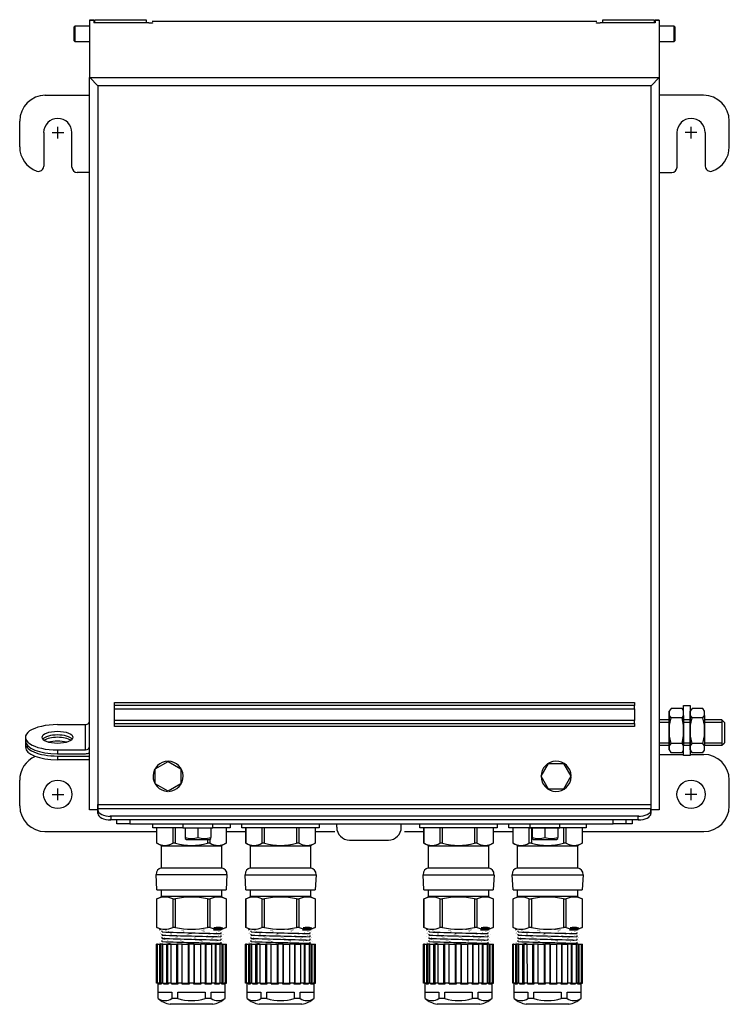
# Model space of a CAD drawing. Units: inches. Extents: x -3.5 to 44.8, y -2.8 to 23.3.
# Drawn here: x 9.5 to 20.5, y 7.3 to 22.5 of the extents above; entities that cross this region are included whole.
import ezdxf

# ---------------------------------------------------------------- set-up
doc = ezdxf.new("R2010")
doc.units = ezdxf.units.IN
doc.header["$MEASUREMENT"] = 0
for name, color, linetype in [('DIMENSIONS', 4, 'Continuous'), ('GLAND', 2, 'Continuous'), ('PART', 1, 'Continuous'), ('TERMINALS', 6, 'Continuous')]:
    doc.layers.add(name, color=color, linetype=linetype)

# ---------------------------------------------------------------- blocks, each defined once
blk = doc.blocks.new('A$C78AD1084')
at = {"layer": 'GLAND'}
for p, q in [((-1.135, -0.298), (-1.135, -0.062)), ((-1.134, -0.062), (-1.135, -0.062)), ((-1.134, -0.298), (-1.134, -0.062)), ((-0.888, -0.062), (-1.134, -0.062)), ((-0.888, -0.062), (-0.888, -0.298)), ((-0.846, -0.062), (-0.888, -0.062)), ((-0.846, -0.298), (-0.846, -0.062)), ((-0.354, -0.062), (-0.846, -0.062)), ((-0.354, -0.062), (-0.354, -0.298)), ((-0.312, -0.062), (-0.354, -0.062)), ((-0.312, -0.298), (-0.312, -0.062)), ((-0.066, -0.062), (-0.312, -0.062)), ((-0.066, -0.062), (-0.066, -0.298)), ((-0.065, -0.062), (-0.066, -0.062)), ((-0.065, -0.062), (-0.065, -0.298)), ((-1.061, -0.342), (-1.135, -0.298)), ((-1.134, -0.298), (-1.135, -0.298)), ((-0.846, -0.298), (-0.888, -0.298)), ((-0.312, -0.298), (-0.354, -0.298)), ((-0.065, -0.298), (-0.139, -0.342)), ((-0.065, -0.298), (-0.066, -0.298)), ((-1.065, -0.682), (-1.065, -0.342)), ((-1.065, -0.342), (-0.135, -0.342)), ((-0.135, -0.342), (-0.135, -0.682)), ((-1.065, -0.682), (-0.135, -0.682)), ((-1.135, -1.022), (-1.149, -0.787)), ((-1.149, -0.787), (-0.6, -0.787)), ((-0.6, -0.787), (-0.051, -0.787)), ((-0.051, -0.787), (-0.065, -1.022)), ((-1.135, -1.022), (-0.065, -1.022)), ((-1.065, -1.122), (-1.065, -1.022)), ((-0.135, -1.022), (-0.135, -1.122)), ((-1.135, -1.16), (-1.054, -1.122)), ((-1.135, -1.604), (-1.135, -1.16)), ((-1.135, -1.16), (-1.134, -1.16)), ((-1.134, -1.604), (-1.134, -1.16)), ((-0.6, -1.122), (-1.065, -1.122)), ((-0.888, -1.16), (-0.846, -1.16)), ((-0.888, -1.16), (-0.888, -1.604)), ((-0.846, -1.604), (-0.846, -1.16)), ((-0.135, -1.122), (-0.6, -1.122)), ((-0.354, -1.16), (-0.312, -1.16)), ((-0.354, -1.16), (-0.354, -1.604)), ((-0.312, -1.604), (-0.312, -1.16)), ((-0.146, -1.122), (-0.065, -1.16)), ((-0.066, -1.16), (-0.065, -1.16)), ((-0.066, -1.16), (-0.066, -1.604)), ((-0.065, -1.16), (-0.065, -1.604)), ((-1.075, -1.632), (-1.135, -1.604)), ((-1.134, -1.604), (-1.135, -1.604)), ((-1.095, -1.64), (-1.077, -1.632)), ((-1.055, -1.673), (-1.055, -1.656)), ((-0.846, -1.604), (-0.888, -1.604)), ((-0.312, -1.604), (-0.354, -1.604)), ((-0.26, -1.642), (-0.145, -1.642)), ((-0.252, -1.607), (-0.252, -1.61)), ((-0.252, -1.607), (-0.249, -1.609)), ((-0.249, -1.609), (-0.252, -1.61)), ((-0.065, -1.604), (-0.145, -1.642)), ((-0.145, -1.642), (-0.145, -1.648)), ((-0.065, -1.604), (-0.066, -1.604)), ((-1.055, -1.723), (-1.055, -1.706)), ((-1.055, -1.773), (-1.055, -1.756)), ((-1.055, -1.823), (-1.055, -1.806)), ((-0.145, -1.68), (-0.145, -1.698)), ((-0.145, -1.73), (-0.145, -1.748)), ((-0.145, -1.78), (-0.145, -1.798)), ((-1.14, -2.464), (-1.14, -1.864)), ((-1.125, -1.864), (-1.14, -1.864)), ((-1.125, -2.464), (-1.125, -1.864)), ((-1.125, -1.864), (-1.09, -1.864)), ((-1.09, -2.464), (-1.09, -1.864)), ((-1.075, -1.864), (-1.09, -1.864)), ((-1.075, -1.864), (-1.075, -2.464)), ((-1.046, -1.864), (-1.075, -1.864)), ((-1.055, -1.864), (-1.055, -1.856)), ((-1.046, -2.464), (-1.046, -1.864)), ((-1.046, -1.864), (-0.982, -1.864)), ((-0.982, -2.464), (-0.982, -1.864)), ((-0.969, -1.864), (-0.982, -1.864)), ((-0.969, -1.864), (-0.969, -2.464)), ((-0.914, -1.864), (-0.969, -1.864)), ((-0.913, -2.464), (-0.914, -1.864)), ((-0.914, -1.864), (-0.827, -1.864)), ((-0.827, -2.464), (-0.827, -1.864)), ((-0.819, -1.864), (-0.827, -1.864)), ((-0.819, -1.864), (-0.819, -2.464)), ((-0.743, -1.864), (-0.819, -1.864)), ((-0.743, -2.464), (-0.743, -1.864)), ((-0.743, -1.864), (-0.645, -1.864)), ((-0.645, -2.464), (-0.645, -1.864)), ((-0.642, -1.864), (-0.642, -2.464)), ((-0.558, -1.864), (-0.642, -1.864)), ((-0.558, -2.464), (-0.558, -1.864)), ((-0.555, -2.464), (-0.555, -1.864)), ((-0.555, -1.864), (-0.457, -1.864)), ((-0.457, -2.464), (-0.457, -1.864)), ((-0.381, -1.864), (-0.457, -1.864)), ((-0.381, -2.464), (-0.381, -1.864)), ((-0.373, -2.464), (-0.373, -1.864)), ((-0.373, -1.864), (-0.287, -1.864)), ((-0.287, -2.464), (-0.287, -1.864)), ((-0.231, -1.864), (-0.287, -1.864)), ((-0.231, -2.464), (-0.231, -1.864)), ((-0.231, -1.864), (-0.218, -1.864)), ((-0.218, -2.464), (-0.218, -1.864)), ((-0.218, -1.864), (-0.154, -1.864)), ((-0.154, -2.464), (-0.154, -1.864)), ((-0.125, -1.864), (-0.154, -1.864)), ((-0.145, -1.83), (-0.145, -1.848)), ((-0.125, -2.464), (-0.125, -1.864)), ((-0.125, -1.864), (-0.11, -1.864)), ((-0.11, -2.464), (-0.11, -1.864)), ((-0.11, -1.864), (-0.075, -1.864)), ((-0.075, -2.464), (-0.075, -1.864)), ((-0.075, -1.864), (-0.06, -1.864)), ((-0.06, -2.464), (-0.06, -1.864)), ((-1.125, -2.464), (-1.14, -2.464)), ((-1.125, -2.464), (-1.09, -2.464)), ((-1.124, -2.464), (-1.125, -2.464)), ((-1.124, -2.464), (-1.124, -2.464)), ((-1.117, -2.704), (-1.117, -2.474)), ((-1.117, -2.474), (-1.114, -2.474)), ((-1.114, -2.474), (-1.114, -2.464)), ((-1.103, -2.471), (-1.103, -2.474)), ((-1.103, -2.474), (-1.063, -2.474)), ((-1.075, -2.464), (-1.09, -2.464)), ((-1.046, -2.464), (-1.075, -2.464)), ((-1.075, -2.464), (-1.075, -2.464)), ((-1.075, -2.464), (-1.075, -2.464)), ((-1.063, -2.474), (-1.063, -2.464)), ((-1.046, -2.464), (-0.982, -2.464)), ((-1.032, -2.465), (-1.032, -2.474)), ((-1.032, -2.474), (-0.956, -2.474)), ((-0.969, -2.464), (-0.982, -2.464)), ((-0.913, -2.464), (-0.969, -2.464)), ((-0.969, -2.464), (-0.969, -2.464)), ((-0.969, -2.464), (-0.969, -2.464)), ((-0.956, -2.474), (-0.956, -2.464)), ((-0.913, -2.464), (-0.827, -2.464)), ((-0.908, -2.464), (-0.908, -2.474)), ((-0.908, -2.474), (-0.806, -2.474)), ((-0.819, -2.464), (-0.827, -2.464)), ((-0.743, -2.464), (-0.819, -2.464)), ((-0.819, -2.464), (-0.819, -2.464)), ((-0.819, -2.464), (-0.819, -2.464)), ((-0.806, -2.474), (-0.806, -2.464)), ((-0.747, -2.464), (-0.747, -2.474)), ((-0.747, -2.474), (-0.631, -2.474)), ((-0.743, -2.464), (-0.645, -2.464)), ((-0.642, -2.464), (-0.645, -2.464)), ((-0.642, -2.464), (-0.642, -2.464)), ((-0.642, -2.464), (-0.642, -2.464)), ((-0.558, -2.464), (-0.642, -2.464)), ((-0.631, -2.474), (-0.631, -2.464)), ((-0.569, -2.464), (-0.569, -2.474)), ((-0.569, -2.474), (-0.453, -2.474)), ((-0.558, -2.464), (-0.558, -2.464)), ((-0.558, -2.464), (-0.558, -2.464)), ((-0.558, -2.464), (-0.555, -2.464)), ((-0.555, -2.464), (-0.457, -2.464)), ((-0.381, -2.464), (-0.457, -2.464)), ((-0.453, -2.474), (-0.453, -2.464)), ((-0.394, -2.464), (-0.394, -2.474)), ((-0.394, -2.474), (-0.292, -2.474)), ((-0.381, -2.464), (-0.381, -2.464)), ((-0.381, -2.464), (-0.381, -2.464)), ((-0.381, -2.464), (-0.373, -2.464)), ((-0.373, -2.464), (-0.287, -2.464)), ((-0.292, -2.474), (-0.292, -2.464)), ((-0.231, -2.464), (-0.287, -2.464)), ((-0.244, -2.464), (-0.244, -2.474)), ((-0.244, -2.474), (-0.168, -2.474)), ((-0.231, -2.464), (-0.231, -2.464)), ((-0.231, -2.464), (-0.231, -2.464)), ((-0.231, -2.464), (-0.218, -2.464)), ((-0.218, -2.464), (-0.154, -2.464)), ((-0.168, -2.474), (-0.168, -2.465)), ((-0.125, -2.464), (-0.154, -2.464)), ((-0.137, -2.464), (-0.137, -2.474)), ((-0.137, -2.474), (-0.097, -2.474)), ((-0.125, -2.464), (-0.125, -2.464)), ((-0.125, -2.464), (-0.125, -2.464)), ((-0.125, -2.464), (-0.11, -2.464)), ((-0.11, -2.464), (-0.075, -2.464)), ((-0.097, -2.474), (-0.097, -2.471)), ((-0.086, -2.464), (-0.086, -2.474)), ((-0.086, -2.474), (-0.083, -2.474)), ((-0.083, -2.474), (-0.083, -2.704)), ((-0.075, -2.464), (-0.076, -2.464)), ((-0.076, -2.464), (-0.076, -2.464)), ((-0.075, -2.464), (-0.06, -2.464)), ((-1.115, -2.704), (-1.117, -2.704)), ((-1.115, -2.704), (-1.115, -2.604)), ((-1.115, -2.604), (-0.904, -2.604)), ((-0.904, -2.604), (-0.904, -2.704)), ((-0.811, -2.704), (-0.904, -2.704)), ((-0.811, -2.704), (-0.811, -2.604)), ((-0.811, -2.604), (-0.389, -2.604)), ((-0.389, -2.604), (-0.389, -2.704)), ((-0.296, -2.704), (-0.389, -2.704)), ((-0.296, -2.704), (-0.296, -2.604)), ((-0.296, -2.604), (-0.085, -2.604)), ((-0.085, -2.604), (-0.085, -2.704)), ((-0.083, -2.704), (-0.085, -2.704)), ((-0.6, -2.792), (-0.932, -2.792)), ((-0.27, -2.792), (-0.93, -2.792)), ((-0.268, -2.792), (-0.6, -2.792))]:
    blk.add_line(p, q, dxfattribs=at)
blk.add_lwpolyline([(0, 0), (0, -0.062), (-1.2, -0.062), (-1.2, 0)], close=True, dxfattribs=at)
at = {"layer": 'GLAND', "const_width": 0.000591, "flags": 128}
for points in [[(-1.054, -1.656), (-1.074, -1.648), (-1.095, -1.64)], [(-1.095, -1.69), (-1.075, -1.681), (-1.055, -1.673)], [(-0.106, -1.665), (-0.111, -1.664), (-0.128, -1.663), (-0.157, -1.661), (-0.198, -1.66), (-0.249, -1.659), (-0.31, -1.657), (-0.377, -1.656), (-0.448, -1.655), (-0.52, -1.654), (-0.597, -1.653), (-0.676, -1.651), (-0.754, -1.65), (-0.827, -1.649), (-0.893, -1.647), (-0.95, -1.646), (-1, -1.645), (-1.041, -1.644), (-1.071, -1.642), (-1.09, -1.641), (-1.094, -1.64)], [(-0.252, -1.642), (-0.296, -1.641), (-0.347, -1.641), (-0.402, -1.64), (-0.463, -1.64), (-0.536, -1.639), (-0.614, -1.638), (-0.69, -1.638), (-0.767, -1.637), (-0.837, -1.636), (-0.903, -1.635), (-0.958, -1.635), (-1.005, -1.634), (-1.041, -1.633), (-1.065, -1.633), (-1.076, -1.632), (-1.075, -1.632)], [(-0.145, -1.68), (-0.145, -1.68), (-0.151, -1.679), (-0.167, -1.678), (-0.194, -1.677), (-0.231, -1.676), (-0.278, -1.674), (-0.334, -1.673), (-0.395, -1.672), (-0.46, -1.67), (-0.527, -1.669), (-0.598, -1.668), (-0.67, -1.667), (-0.741, -1.665), (-0.808, -1.664), (-0.869, -1.663), (-0.922, -1.662), (-0.967, -1.661), (-1.005, -1.659), (-1.033, -1.658), (-1.05, -1.657), (-1.053, -1.656)], [(-0.146, -1.647), (-0.125, -1.656), (-0.105, -1.665)], [(-0.105, -1.665), (-0.126, -1.673), (-0.145, -1.681)], [(-1.054, -1.706), (-1.074, -1.698), (-1.095, -1.69)], [(-1.095, -1.74), (-1.075, -1.731), (-1.055, -1.723)], [(-1.054, -1.756), (-1.074, -1.748), (-1.095, -1.74)], [(-1.095, -1.79), (-1.075, -1.781), (-1.055, -1.773)], [(-1.054, -1.806), (-1.075, -1.798), (-1.095, -1.79)], [(-1.095, -1.84), (-1.075, -1.831), (-1.055, -1.823)], [(-0.106, -1.715), (-0.111, -1.714), (-0.128, -1.713), (-0.157, -1.711), (-0.198, -1.71), (-0.249, -1.709), (-0.31, -1.707), (-0.377, -1.706), (-0.448, -1.705), (-0.52, -1.704), (-0.597, -1.703), (-0.676, -1.701), (-0.754, -1.7), (-0.827, -1.699), (-0.893, -1.697), (-0.95, -1.696), (-1, -1.695), (-1.041, -1.694), (-1.071, -1.692), (-1.09, -1.691), (-1.094, -1.69)], [(-0.106, -1.765), (-0.111, -1.764), (-0.128, -1.763), (-0.157, -1.761), (-0.198, -1.76), (-0.249, -1.759), (-0.31, -1.757), (-0.377, -1.756), (-0.448, -1.755), (-0.52, -1.754), (-0.597, -1.753), (-0.676, -1.751), (-0.754, -1.75), (-0.827, -1.749), (-0.893, -1.747), (-0.95, -1.746), (-1, -1.745), (-1.041, -1.744), (-1.071, -1.742), (-1.09, -1.741), (-1.094, -1.74)], [(-0.106, -1.815), (-0.111, -1.814), (-0.128, -1.813), (-0.157, -1.811), (-0.198, -1.81), (-0.249, -1.809), (-0.31, -1.807), (-0.377, -1.806), (-0.448, -1.805), (-0.52, -1.804), (-0.597, -1.803), (-0.676, -1.801), (-0.754, -1.8), (-0.827, -1.799), (-0.893, -1.797), (-0.95, -1.796), (-1, -1.795), (-1.041, -1.794), (-1.071, -1.792), (-1.09, -1.791), (-1.094, -1.79)], [(-0.145, -1.78), (-0.145, -1.78), (-0.151, -1.779), (-0.167, -1.778), (-0.194, -1.777), (-0.231, -1.776), (-0.278, -1.774), (-0.334, -1.773), (-0.395, -1.772), (-0.46, -1.77), (-0.527, -1.769), (-0.598, -1.768), (-0.67, -1.767), (-0.741, -1.765), (-0.808, -1.764), (-0.869, -1.763), (-0.922, -1.762), (-0.967, -1.761), (-1.005, -1.759), (-1.033, -1.758), (-1.05, -1.757), (-1.053, -1.756)], [(-0.145, -1.83), (-0.145, -1.83), (-0.151, -1.829), (-0.167, -1.828), (-0.194, -1.827), (-0.231, -1.826), (-0.278, -1.824), (-0.334, -1.823), (-0.395, -1.822), (-0.46, -1.82), (-0.527, -1.819), (-0.598, -1.818), (-0.67, -1.817), (-0.741, -1.815), (-0.808, -1.814), (-0.869, -1.813), (-0.922, -1.812), (-0.967, -1.811), (-1.005, -1.809), (-1.033, -1.808), (-1.05, -1.807), (-1.053, -1.806)], [(-0.145, -1.73), (-0.145, -1.73), (-0.151, -1.729), (-0.167, -1.728), (-0.194, -1.727), (-0.231, -1.726), (-0.278, -1.724), (-0.334, -1.723), (-0.395, -1.722), (-0.46, -1.72), (-0.527, -1.719), (-0.598, -1.718), (-0.67, -1.717), (-0.741, -1.715), (-0.808, -1.714), (-0.869, -1.713), (-0.922, -1.712), (-0.967, -1.711), (-1.005, -1.709), (-1.033, -1.708), (-1.05, -1.707), (-1.053, -1.706)], [(-0.146, -1.697), (-0.125, -1.706), (-0.105, -1.715)], [(-0.146, -1.747), (-0.125, -1.756), (-0.105, -1.765)], [(-0.146, -1.797), (-0.125, -1.806), (-0.105, -1.815)], [(-0.105, -1.715), (-0.126, -1.723), (-0.145, -1.731)], [(-0.105, -1.765), (-0.125, -1.773), (-0.145, -1.781)], [(-0.105, -1.815), (-0.125, -1.823), (-0.145, -1.831)], [(-1.054, -1.856), (-1.075, -1.848), (-1.095, -1.84)], [(-1.032, -2.474), (-1.032, -2.474), (-1.031, -2.473), (-1.03, -2.469), (-1.031, -2.466), (-1.032, -2.465), (-1.034, -2.464)], [(-0.908, -2.474), (-0.908, -2.474), (-0.907, -2.473), (-0.905, -2.469), (-0.904, -2.466), (-0.904, -2.465), (-0.905, -2.464)], [(-0.295, -2.464), (-0.296, -2.465), (-0.296, -2.466), (-0.295, -2.469), (-0.293, -2.473), (-0.292, -2.474), (-0.292, -2.474)], [(-0.166, -2.464), (-0.168, -2.465), (-0.169, -2.466), (-0.17, -2.469), (-0.169, -2.473), (-0.168, -2.474), (-0.168, -2.474)]]:
    blk.add_lwpolyline(points, dxfattribs=at)
at = {"layer": 'GLAND', "const_width": 0.000591}
for points in [[(-0.108, -1.864), (-0.111, -1.864), (-0.128, -1.863), (-0.157, -1.861), (-0.198, -1.86), (-0.249, -1.859), (-0.31, -1.857), (-0.377, -1.856), (-0.448, -1.855), (-0.52, -1.854), (-0.597, -1.853), (-0.676, -1.851), (-0.754, -1.85), (-0.827, -1.849), (-0.893, -1.847), (-0.95, -1.846), (-1, -1.845), (-1.041, -1.844), (-1.071, -1.842), (-1.09, -1.841), (-1.094, -1.84)], [(-0.146, -1.847), (-0.126, -1.856), (-0.106, -1.864)]]:
    blk.add_lwpolyline(points, dxfattribs=at)
at = {"layer": 'GLAND'}
for centre, radius, start, end in [((-1.011, -0.101), 0.232, 238.0272, 301.9728), ((-0.6, 0.544), 0.877, 253.7042, 286.2958), ((-0.189, -0.101), 0.233, 238.0538, 301.9462), ((-1.049, -0.781), 0.1, 99.1951, 183.3665), ((-0.151, -0.781), 0.1, 356.6335, 80.8049), ((-1.011, -1.415), 0.283, 64.2316, 115.7684), ((-0.6, -2.219), 1.087, 76.9151, 103.0849), ((-0.189, -1.415), 0.283, 64.2316, 115.7684), ((-1.011, -1.349), 0.283, 244.2316, 295.7684), ((10.305, 399.546), 401.38, 268.37818, 268.50792), ((-0.6, -0.545), 1.087, 256.914, 283.086), ((-0.189, -1.349), 0.283, 244.2316, 295.7684), ((-0.241, -2.455), 0.813, 83.2814, 91.3259), ((-0.198, -1.903), 0.301, 74.4831, 100.3347), ((-0.178, -1.298), 0.321, 256.7158, 280.8741), ((-0.329, -5.993), 4.385, 87.2378, 88.9578), ((10.368, 401.769), 403.653, 268.37836, 268.50738), ((9.877, 383.998), 385.926, 268.37687, 268.51179), ((9.044, 353.941), 355.907, 268.374, 268.52027), ((-0.946, -0.938), 0.926, 263.3806, 271.5101), ((-1.128, -2.474), 0.01, 0, 90), ((-1.125, -2.475), 0.0114, 7.0204, 82.9203), ((-1.111, -2.472), 0.00765, 342.0711, 82.6733), ((-1.079, -2.481), 0.0174, 24.1018, 78.2871), ((-0.977, -2.489), 0.0256, 34.2863, 72.1683), ((-0.836, -2.499), 0.0394, 40.0239, 63.5956), ((-0.763, -2.455), 0.0247, 310.586, 339.114), ((-0.746, -2.584), 0.159, 43.8183, 49.0334), ((-0.454, -2.584), 0.159, 130.9666, 136.1817), ((-0.437, -2.455), 0.0247, 200.886, 229.414), ((-0.364, -2.499), 0.0394, 116.4044, 139.9761), ((-0.223, -2.489), 0.0256, 107.8317, 145.7137), ((-0.121, -2.481), 0.0174, 101.7129, 155.8982), ((-0.089, -2.472), 0.00765, 97.3267, 197.9289), ((-0.075, -2.475), 0.0114, 97.0797, 172.9796), ((-0.073, -2.474), 0.01, 90, 180), ((-0.849, -2.374), 0.425, 230.8552, 258.9377), ((-1.009, -2.537), 0.198, 237.7274, 302.2726), ((-0.6, -1.989), 0.745, 253.5471, 286.4529), ((-0.191, -2.537), 0.198, 237.7328, 302.2672), ((-0.333, -2.41), 0.386, 279.3101, 310.3761), ((-0.93, -2.782), 0.01, 259.6269, 270)]:
    blk.add_arc(centre, radius, start, end, dxfattribs=at)
blk = doc.blocks.new('A$C433435FD')
at = {"layer": 'GLAND'}
for p, q in [((-0.858, -0.588), (-0.858, -0.538)), ((0.142, -0.588), (0.142, -0.538)), ((-0.658, -0.788), (-0.058, -0.788))]:
    blk.add_line(p, q, dxfattribs=at)
for centre, start, end in [((-0.658, -0.588), 180, 270), ((-0.058, -0.588), 270, 360)]:
    blk.add_arc(centre, 0.2, start, end, dxfattribs=at)
blk = doc.blocks.new('A$C6C054C90')
at = {"layer": 'DIMENSIONS'}
for p, q in [((-4.902, -0.941), (-4.902, -0.761)), ((4.901, -0.941), (4.901, -0.761)), ((-4.991, -0.851), (-4.811, -0.851)), ((4.991, -0.851), (4.811, -0.851)), ((-4.991, -11.087), (-4.811, -11.087)), ((-4.902, -11.177), (-4.902, -10.997)), ((4.991, -11.087), (4.811, -11.087)), ((4.901, -11.177), (4.901, -10.997))]:
    blk.add_line(p, q, dxfattribs=at)
at = {"layer": 'PART'}
for p, q in [((-4.638, 0.796), (-4.648, 0.786)), ((-4.648, 0.568), (-4.648, 0.786)), ((-4.638, 0.796), (-4.638, 0.558)), ((-4.409, 0.796), (-4.638, 0.796)), ((-4.346, 0.886), (-4.409, 0.886)), ((-4.409, 0.886), (-4.409, 0.002)), ((-4.409, 0.886), (-4.409, 0.884)), ((-4.346, 0.884), (-4.409, 0.884)), ((-4.346, 0.884), (-4.346, 0.886)), ((-4.346, 0.884), (-4.346, 0.845)), ((-3.494, 0.845), (-4.346, 0.845)), ((-4.33, 0.845), (-4.33, 0.895)), ((-4.33, 0.895), (-3.534, 0.895)), ((-3.534, 0.895), (-3.534, 0.845)), ((4.346, 0.845), (3.494, 0.845)), ((3.534, 0.895), (4.33, 0.895)), ((3.534, 0.845), (3.534, 0.895)), ((4.33, 0.895), (4.33, 0.845)), ((4.409, 0.886), (4.346, 0.886)), ((4.346, 0.886), (4.346, 0.884)), ((4.346, 0.884), (4.346, 0.845)), ((4.409, 0.884), (4.346, 0.884)), ((4.409, 0.886), (4.409, 0.002)), ((4.409, 0.884), (4.409, 0.886)), ((4.638, 0.796), (4.409, 0.796)), ((4.638, 0.558), (4.638, 0.796)), ((4.648, 0.786), (4.638, 0.796)), ((4.648, 0.786), (4.648, 0.568)), ((-4.648, 0.568), (-4.638, 0.558)), ((-4.638, 0.558), (-4.409, 0.558)), ((4.409, 0.558), (4.638, 0.558)), ((4.638, 0.558), (4.648, 0.568)), ((-4.409, -11.325), (-4.409, 0.002)), ((-4.408, 0), (-4.282, -0.126)), ((4.408, 0), (4.282, -0.126)), ((4.409, 0.002), (4.409, -11.325)), ((-4.282, -0.126), (-4.282, -11.325)), ((4.282, -11.325), (4.282, -0.126)), ((-5.1, -0.274), (-4.409, -0.274)), ((5.094, -0.274), (4.409, -0.274)), ((-5.492, -1.07), (-5.492, -0.672)), ((-5.492, -1.07), (-5.492, -0.672)), ((5.492, -1.07), (5.492, -0.672)), ((-5.12, -0.851), (-5.12, -1.373)), ((-4.683, -1.388), (-4.683, -0.851)), ((4.683, -1.388), (4.683, -0.851)), ((5.12, -0.851), (5.12, -1.373)), ((-4.409, -1.468), (-4.603, -1.468)), ((4.409, -1.468), (4.603, -1.468)), ((-4.026, -9.712), (-4.026, -9.667)), ((-4.026, -9.763), (-4.026, -9.712)), ((4.026, -9.667), (4.026, -9.712)), ((4.026, -9.763), (4.026, -9.712)), ((4.783, -9.803), (4.783, -9.711)), ((4.783, -9.711), (4.888, -9.711)), ((4.888, -9.711), (4.888, -10.488)), ((-4.026, -9.943), (-4.026, -9.763)), ((4.026, -9.763), (4.026, -9.943)), ((4.591, -9.76), (4.563, -9.8)), ((4.563, -9.8), (4.563, -9.867)), ((4.563, -10.401), (4.563, -9.8)), ((4.563, -9.864), (4.563, -10.341)), ((4.563, -9.867), (4.589, -9.905)), ((4.76, -9.76), (4.591, -9.76)), ((4.783, -9.803), (4.76, -9.76)), ((4.76, -9.905), (4.783, -9.87)), ((4.783, -9.87), (4.783, -9.803)), ((4.783, -10.488), (4.783, -9.803)), ((4.783, -9.87), (4.783, -10.337)), ((4.916, -9.76), (4.888, -9.8)), ((4.888, -9.8), (4.888, -9.867)), ((4.888, -10.401), (4.888, -9.8)), ((4.888, -9.864), (4.888, -10.341)), ((4.888, -9.867), (4.913, -9.905)), ((5.084, -9.76), (4.916, -9.76)), ((5.107, -9.803), (5.084, -9.76)), ((5.084, -9.905), (5.107, -9.87)), ((5.107, -9.87), (5.107, -9.803)), ((5.107, -9.87), (5.107, -10.337)), ((-4.907, -10.009), (-4.473, -10.009)), ((-4.473, -10.401), (-4.473, -10.009)), ((-4.026, -9.993), (-4.026, -9.943)), ((-4.026, -10.038), (-4.026, -9.993)), ((4.026, -9.993), (4.026, -9.943)), ((4.026, -9.993), (4.026, -10.038)), ((4.563, -9.936), (4.409, -9.936)), ((4.409, -9.972), (4.563, -9.972)), ((4.589, -9.905), (4.563, -10.015)), ((4.563, -10.015), (4.563, -10.186)), ((4.76, -9.905), (4.589, -9.905)), ((4.783, -10.018), (4.76, -9.905)), ((4.888, -9.936), (4.783, -9.936)), ((4.783, -9.972), (4.888, -9.972)), ((4.783, -10.181), (4.783, -10.018)), ((4.913, -9.905), (4.888, -10.015)), ((4.888, -10.015), (4.888, -10.186)), ((5.084, -9.905), (4.913, -9.905)), ((5.107, -10.018), (5.084, -9.905)), ((5.379, -9.936), (5.107, -9.936)), ((5.107, -9.972), (5.379, -9.972)), ((5.107, -10.181), (5.107, -10.018)), ((5.379, -9.936), (5.379, -10.328)), ((5.419, -9.976), (5.379, -9.936)), ((5.419, -9.976), (5.419, -10.288)), ((4.563, -10.186), (4.586, -10.3)), ((4.76, -10.3), (4.783, -10.181)), ((4.888, -10.186), (4.91, -10.3)), ((5.084, -10.3), (5.107, -10.181)), ((-5.404, -10.205), (-5.404, -10.263)), ((-5.404, -10.299), (-5.404, -10.357)), ((-4.409, -10.342), (-4.409, -10.277)), ((4.409, -10.292), (4.563, -10.292)), ((4.409, -10.328), (4.563, -10.328)), ((4.586, -10.3), (4.563, -10.336)), ((4.563, -10.336), (4.563, -10.401)), ((4.76, -10.3), (4.586, -10.3)), ((4.783, -10.337), (4.76, -10.3)), ((4.777, -10.328), (4.888, -10.328)), ((4.783, -10.292), (4.888, -10.292)), ((4.783, -10.404), (4.783, -10.337)), ((4.91, -10.3), (4.888, -10.336)), ((4.888, -10.336), (4.888, -10.401)), ((5.084, -10.3), (4.91, -10.3)), ((5.107, -10.337), (5.084, -10.3)), ((5.107, -10.291), (5.151, -10.291)), ((5.107, -10.292), (5.379, -10.292)), ((5.107, -10.328), (5.379, -10.328)), ((5.107, -10.404), (5.107, -10.337)), ((5.379, -10.328), (5.419, -10.288)), ((-4.907, -10.401), (-4.907, -10.459)), ((-4.907, -10.401), (-4.473, -10.401)), ((-4.907, -10.459), (-4.473, -10.459)), ((-4.907, -10.495), (-4.409, -10.495)), ((-4.907, -10.495), (-4.907, -10.553)), ((4.409, -10.47), (4.783, -10.47)), ((4.563, -10.401), (4.586, -10.442)), ((4.586, -10.442), (4.76, -10.442)), ((4.76, -10.442), (4.783, -10.404)), ((4.888, -10.488), (4.783, -10.488)), ((4.888, -10.401), (4.91, -10.442)), ((4.888, -10.47), (5.1, -10.47)), ((4.91, -10.442), (5.084, -10.442)), ((5.084, -10.442), (5.107, -10.404)), ((-4.409, -10.553), (-4.907, -10.553)), ((-5.492, -11.266), (-5.492, -10.868)), ((5.492, -11.266), (5.492, -10.868)), ((-4.28, -11.311), (-4.28, -11.242)), ((4.28, -11.242), (4.28, -11.311)), ((-4.282, -11.325), (-4.409, -11.325)), ((-4.28, -11.325), (-4.282, -11.325)), ((-4.28, -11.328), (-4.28, -11.311)), ((-4.28, -11.383), (-4.28, -11.328)), ((4.28, -11.328), (4.28, -11.311)), ((4.282, -11.325), (4.28, -11.325)), ((4.28, -11.328), (4.28, -11.383)), ((4.409, -11.325), (4.282, -11.325)), ((-4.081, -11.427), (-4.081, -11.482)), ((-3.986, -11.544), (-3.986, -11.482)), ((-3.788, -11.544), (-3.986, -11.544)), ((-3.788, -11.482), (-3.788, -11.544)), ((3.692, -11.544), (3.692, -11.482)), ((3.891, -11.544), (3.692, -11.544)), ((3.986, -11.544), (3.788, -11.544)), ((3.891, -11.482), (3.891, -11.544)), ((3.986, -11.482), (3.986, -11.544)), ((4.081, -11.482), (4.081, -11.427)), ((-5.1, -11.664), (-3.372, -11.664)), ((3.218, -11.664), (5.025, -11.664)), ((3.735, -11.664), (5.1, -11.664))]:
    blk.add_line(p, q, dxfattribs=at)
for centre in [(-4.902, -11.087), (4.901, -11.087)]:
    blk.add_circle(centre, 0.219, dxfattribs=at)
for centre, radius, start, end in [((-5.094, -0.672), 0.398, 90, 180), ((5.094, -0.672), 0.398, 0, 90), ((-4.902, -0.851), 0.219, 0, 180), ((4.901, -0.851), 0.219, 0, 180), ((-5.094, -1.07), 0.398, 180, 250.9521), ((5.094, -1.07), 0.398, 289.0479, 0), ((-5.199, -1.372), 0.0788, 251.5037, 0.6221), ((-4.603, -1.388), 0.0796, 180, 270), ((4.603, -1.388), 0.0796, 270, 0), ((5.199, -1.372), 0.0788, 179.3779, 288.4963), ((-5.094, -10.868), 0.398, 113.0951, 180), ((5.094, -10.868), 0.398, 0, 90), ((-5.094, -11.266), 0.398, 180, 270), ((5.094, -11.266), 0.398, 270, 0)]:
    blk.add_arc(centre, radius, start, end, dxfattribs=at)
for centre, major_axis, ratio, start_param, end_param in [((-3.494, 0.856), (-0.0796, 0), 0.133622, 1.570796, 2.617994), ((3.494, 0.856), (0.0796, 0), 0.133622, 3.665191, 4.712389), ((-4.907, -10.205), (0.497, 0), 0.393942, 1.570796, 4.712389), ((-4.473, -9.95), (-0.0637, 0), 0.919135, 1.570796, 3.141593), ((-4.907, -10.263), (0.239, 0), 0.393942, 0.316343, 2.82525), ((-4.907, -10.299), (0.497, 0), 0.393919, 3.051353, 4.712389), ((-4.907, -10.263), (0.497, 0), 0.393942, 3.141593, 4.712389), ((-4.907, -10.299), (-0.239, 0), 0.393919, 3.663857, 5.760921), ((-4.907, -10.357), (-0.239, 0), 0.393919, 4.085653, 5.339125), ((-4.473, -10.342), (0.0637, 0), 0.919135, 4.712389, 6.283185), ((-4.907, -10.357), (0.497, 0), 0.393919, 3.141593, 4.712389), ((-4.473, -10.342), (-0.127, 0), 0.919135, 1.570796, 2.094395), ((-4.081, -11.328), (-0.199, 0), 0.5, 0, 1.570796), ((-4.081, -11.383), (0.199, 0), 0.5, 3.141593, 4.712389), ((4.081, -11.328), (-0.199, 0), 0.5, 1.570796, 3.141593), ((4.081, -11.383), (0.199, 0), 0.5, 4.712389, 6.283185)]:
    blk.add_ellipse(centre, major_axis=major_axis, ratio=ratio, start_param=start_param, end_param=end_param, dxfattribs=at)
blk.add_ellipse((-4.907, -10.205), major_axis=(-0.239, 0), ratio=0.393942, dxfattribs=at)

msp = doc.modelspace()

# ---------------------------------------------------------------- linework, layer by layer
at = {"layer": 'GLAND'}
for p, q in [((11.634, 9.801), (11.634, 10.037)), ((11.634, 9.801), (11.634, 10.037)), ((11.88, 10.037), (11.634, 10.037)), ((11.634, 10.037), (11.634, 10.037)), ((11.88, 10.037), (11.88, 9.801)), ((11.922, 10.037), (11.88, 10.037)), ((11.922, 9.801), (11.922, 10.037)), ((12.035, 10.037), (11.922, 10.037)), ((12.703, 10.037), (12.501, 10.037)), ((12.703, 10.037), (12.703, 9.801)), ((12.704, 10.037), (12.703, 10.037)), ((12.704, 10.037), (12.704, 9.801)), ((11.707, 9.757), (11.634, 9.801)), ((11.634, 9.801), (11.634, 9.801)), ((11.704, 9.417), (11.704, 9.757)), ((11.704, 9.757), (12.634, 9.757)), ((11.922, 9.801), (11.88, 9.801)), ((12.415, 9.859), (12.415, 9.801)), ((12.457, 9.801), (12.415, 9.801)), ((12.457, 9.801), (12.457, 9.865)), ((12.704, 9.801), (12.63, 9.757)), ((12.634, 9.757), (12.634, 9.417)), ((12.704, 9.801), (12.703, 9.801)), ((11.634, 9.077), (11.62, 9.313)), ((11.62, 9.313), (12.169, 9.313)), ((11.704, 9.417), (12.634, 9.417)), ((12.169, 9.313), (12.717, 9.313)), ((12.717, 9.313), (12.704, 9.077)), ((11.634, 9.077), (12.704, 9.077)), ((11.704, 8.977), (11.704, 9.077)), ((12.634, 9.077), (12.634, 8.977)), ((11.634, 8.939), (11.714, 8.977)), ((11.634, 8.495), (11.634, 8.939)), ((11.634, 8.939), (11.634, 8.939)), ((11.634, 8.495), (11.634, 8.939)), ((12.169, 8.977), (11.704, 8.977)), ((11.88, 8.939), (11.922, 8.939)), ((11.88, 8.939), (11.88, 8.495)), ((11.922, 8.495), (11.922, 8.939)), ((12.634, 8.977), (12.169, 8.977)), ((12.415, 8.939), (12.457, 8.939)), ((12.415, 8.939), (12.415, 8.495)), ((12.457, 8.495), (12.457, 8.939)), ((12.623, 8.977), (12.704, 8.939)), ((12.703, 8.939), (12.704, 8.939)), ((12.703, 8.939), (12.703, 8.495)), ((12.704, 8.939), (12.704, 8.495)), ((11.693, 8.467), (11.634, 8.495)), ((11.634, 8.495), (11.634, 8.495)), ((11.673, 8.46), (11.692, 8.468)), ((11.714, 8.426), (11.714, 8.444)), ((11.714, 8.376), (11.714, 8.394)), ((11.922, 8.495), (11.88, 8.495)), ((12.457, 8.495), (12.415, 8.495)), ((12.508, 8.457), (12.624, 8.457)), ((12.516, 8.492), (12.516, 8.489)), ((12.516, 8.492), (12.519, 8.49)), ((12.519, 8.49), (12.516, 8.489)), ((12.704, 8.495), (12.624, 8.457)), ((12.624, 8.457), (12.624, 8.452)), ((12.624, 8.419), (12.624, 8.402)), ((12.704, 8.495), (12.703, 8.495)), ((11.628, 7.635), (11.628, 8.235)), ((11.644, 8.235), (11.628, 8.235)), ((11.644, 7.635), (11.644, 8.235)), ((11.644, 8.235), (11.678, 8.235)), ((11.678, 7.635), (11.678, 8.235)), ((11.693, 8.235), (11.678, 8.235)), ((11.693, 8.235), (11.693, 7.635)), ((11.723, 8.235), (11.693, 8.235)), ((11.714, 8.326), (11.714, 8.344)), ((11.714, 8.276), (11.714, 8.294)), ((11.714, 8.235), (11.714, 8.244)), ((11.723, 7.635), (11.723, 8.235)), ((11.723, 8.235), (11.787, 8.235)), ((11.787, 7.635), (11.787, 8.235)), ((11.799, 8.235), (11.787, 8.235)), ((11.799, 8.235), (11.799, 7.635)), ((11.854, 8.235), (11.799, 8.235)), ((11.855, 7.635), (11.854, 8.235)), ((11.854, 8.235), (11.942, 8.235)), ((11.942, 7.635), (11.942, 8.235)), ((11.95, 8.235), (11.942, 8.235)), ((11.95, 8.235), (11.95, 7.635)), ((12.026, 8.235), (11.95, 8.235)), ((12.026, 7.635), (12.026, 8.235)), ((12.026, 8.235), (12.124, 8.235)), ((12.124, 7.635), (12.124, 8.235)), ((12.127, 8.235), (12.127, 7.635)), ((12.21, 8.235), (12.127, 8.235)), ((12.21, 7.635), (12.21, 8.235)), ((12.213, 7.635), (12.213, 8.235)), ((12.213, 8.235), (12.312, 8.235)), ((12.312, 7.635), (12.312, 8.235)), ((12.387, 8.235), (12.312, 8.235)), ((12.387, 7.635), (12.387, 8.235)), ((12.395, 7.635), (12.395, 8.235)), ((12.395, 8.235), (12.482, 8.235)), ((12.482, 7.635), (12.482, 8.235)), ((12.538, 8.235), (12.482, 8.235)), ((12.538, 7.635), (12.538, 8.235)), ((12.538, 8.235), (12.55, 8.235)), ((12.55, 7.635), (12.55, 8.235)), ((12.55, 8.235), (12.614, 8.235)), ((12.614, 7.635), (12.614, 8.235)), ((12.644, 8.235), (12.614, 8.235)), ((12.624, 8.369), (12.624, 8.352)), ((12.624, 8.319), (12.624, 8.302)), ((12.624, 8.269), (12.624, 8.252)), ((12.644, 7.635), (12.644, 8.235)), ((12.644, 8.235), (12.659, 8.235)), ((12.659, 7.635), (12.659, 8.235)), ((12.659, 8.235), (12.693, 8.235)), ((12.693, 7.635), (12.693, 8.235)), ((12.693, 8.235), (12.709, 8.235)), ((12.709, 7.635), (12.709, 8.235)), ((11.643, 7.635), (11.628, 7.635)), ((11.644, 7.635), (11.643, 7.635)), ((11.644, 7.635), (11.678, 7.635)), ((11.644, 7.635), (11.644, 7.635)), ((11.651, 7.395), (11.651, 7.625)), ((11.651, 7.625), (11.654, 7.625)), ((11.654, 7.625), (11.654, 7.635)), ((11.665, 7.628), (11.665, 7.625)), ((11.665, 7.625), (11.706, 7.625)), ((11.693, 7.635), (11.678, 7.635)), ((11.723, 7.635), (11.693, 7.635)), ((11.693, 7.635), (11.693, 7.635)), ((11.693, 7.635), (11.693, 7.635)), ((11.706, 7.625), (11.706, 7.635)), ((11.723, 7.635), (11.787, 7.635)), ((11.737, 7.634), (11.737, 7.625)), ((11.737, 7.625), (11.813, 7.625)), ((11.799, 7.635), (11.787, 7.635)), ((11.855, 7.635), (11.799, 7.635)), ((11.799, 7.635), (11.799, 7.635)), ((11.799, 7.635), (11.799, 7.635)), ((11.813, 7.625), (11.813, 7.635)), ((11.855, 7.635), (11.942, 7.635)), ((11.861, 7.635), (11.861, 7.625)), ((11.861, 7.625), (11.962, 7.625)), ((11.95, 7.635), (11.942, 7.635)), ((12.026, 7.635), (11.95, 7.635)), ((11.95, 7.635), (11.95, 7.635)), ((11.95, 7.635), (11.95, 7.635)), ((11.962, 7.625), (11.962, 7.635)), ((12.021, 7.635), (12.021, 7.625)), ((12.021, 7.625), (12.137, 7.625)), ((12.026, 7.635), (12.124, 7.635)), ((12.127, 7.635), (12.124, 7.635)), ((12.127, 7.635), (12.127, 7.635)), ((12.127, 7.635), (12.127, 7.635)), ((12.21, 7.635), (12.127, 7.635)), ((12.137, 7.625), (12.137, 7.635)), ((12.2, 7.635), (12.2, 7.625)), ((12.2, 7.625), (12.316, 7.625)), ((12.21, 7.635), (12.21, 7.635)), ((12.21, 7.635), (12.21, 7.635)), ((12.21, 7.635), (12.213, 7.635)), ((12.213, 7.635), (12.312, 7.635)), ((12.387, 7.635), (12.312, 7.635)), ((12.316, 7.625), (12.316, 7.635)), ((12.375, 7.635), (12.375, 7.625)), ((12.375, 7.625), (12.477, 7.625)), ((12.387, 7.635), (12.387, 7.635)), ((12.387, 7.635), (12.387, 7.635)), ((12.387, 7.635), (12.395, 7.635)), ((12.395, 7.635), (12.482, 7.635)), ((12.477, 7.625), (12.477, 7.635)), ((12.538, 7.635), (12.482, 7.635)), ((12.525, 7.635), (12.525, 7.625)), ((12.525, 7.625), (12.6, 7.625)), ((12.538, 7.635), (12.538, 7.635)), ((12.538, 7.635), (12.538, 7.635)), ((12.538, 7.635), (12.55, 7.635)), ((12.55, 7.635), (12.614, 7.635)), ((12.6, 7.625), (12.6, 7.634)), ((12.644, 7.635), (12.614, 7.635)), ((12.632, 7.635), (12.632, 7.625)), ((12.632, 7.625), (12.672, 7.625)), ((12.644, 7.635), (12.644, 7.635)), ((12.644, 7.635), (12.644, 7.635)), ((12.644, 7.635), (12.659, 7.635)), ((12.659, 7.635), (12.693, 7.635)), ((12.672, 7.625), (12.672, 7.628)), ((12.683, 7.635), (12.683, 7.625)), ((12.683, 7.625), (12.686, 7.625)), ((12.686, 7.625), (12.686, 7.395)), ((12.694, 7.635), (12.693, 7.635)), ((12.693, 7.635), (12.693, 7.635)), ((12.694, 7.635), (12.709, 7.635)), ((11.654, 7.395), (11.654, 7.495)), ((11.654, 7.495), (11.865, 7.495)), ((11.865, 7.495), (11.865, 7.395)), ((11.957, 7.395), (11.957, 7.495)), ((11.957, 7.495), (12.38, 7.495)), ((12.38, 7.495), (12.38, 7.395)), ((12.472, 7.395), (12.472, 7.495)), ((12.472, 7.495), (12.683, 7.495)), ((12.683, 7.495), (12.683, 7.395)), ((11.654, 7.395), (11.651, 7.395)), ((11.957, 7.395), (11.865, 7.395)), ((12.472, 7.395), (12.38, 7.395)), ((12.686, 7.395), (12.683, 7.395)), ((12.169, 7.307), (11.837, 7.307)), ((12.499, 7.307), (11.839, 7.307)), ((12.5, 7.307), (12.169, 7.307))]:
    msp.add_line(p, q, dxfattribs=at)
for points in [[(12.035, 10.037), (11.569, 10.037), (11.569, 10.099), (12.769, 10.099)], [(12.769, 10.099), (12.769, 10.037), (12.501, 10.037)]]:
    msp.add_lwpolyline(points, dxfattribs=at)
at = {"layer": 'GLAND', "const_width": 0.000591, "flags": 128}
for points in [[(11.715, 8.443), (11.694, 8.451), (11.673, 8.459)], [(11.673, 8.41), (11.694, 8.418), (11.714, 8.427)], [(11.715, 8.393), (11.694, 8.401), (11.673, 8.409)], [(11.673, 8.36), (11.694, 8.368), (11.714, 8.377)], [(12.663, 8.435), (12.658, 8.436), (12.64, 8.437), (12.611, 8.438), (12.571, 8.439), (12.519, 8.44), (12.459, 8.442), (12.392, 8.443), (12.321, 8.444), (12.248, 8.445), (12.171, 8.447), (12.092, 8.448), (12.015, 8.449), (11.942, 8.451), (11.876, 8.452), (11.818, 8.453), (11.769, 8.454), (11.728, 8.455), (11.697, 8.457), (11.679, 8.458), (11.675, 8.459)], [(12.663, 8.385), (12.658, 8.386), (12.64, 8.387), (12.611, 8.388), (12.571, 8.389), (12.519, 8.39), (12.459, 8.392), (12.392, 8.393), (12.321, 8.394), (12.248, 8.395), (12.171, 8.397), (12.092, 8.398), (12.015, 8.399), (11.942, 8.401), (11.876, 8.402), (11.818, 8.403), (11.769, 8.404), (11.728, 8.405), (11.697, 8.407), (11.679, 8.408), (11.675, 8.409)], [(12.516, 8.457), (12.472, 8.458), (12.421, 8.458), (12.366, 8.459), (12.306, 8.46), (12.232, 8.46), (12.155, 8.461), (12.078, 8.462), (12.002, 8.462), (11.932, 8.463), (11.866, 8.464), (11.81, 8.464), (11.763, 8.465), (11.728, 8.466), (11.703, 8.467), (11.693, 8.467), (11.693, 8.467)], [(12.623, 8.419), (12.624, 8.419), (12.618, 8.42), (12.602, 8.421), (12.575, 8.422), (12.538, 8.424), (12.49, 8.425), (12.435, 8.426), (12.373, 8.428), (12.308, 8.429), (12.241, 8.43), (12.171, 8.431), (12.098, 8.432), (12.027, 8.434), (11.96, 8.435), (11.9, 8.436), (11.847, 8.437), (11.802, 8.439), (11.764, 8.44), (11.736, 8.441), (11.719, 8.442), (11.715, 8.443)], [(12.623, 8.369), (12.624, 8.369), (12.618, 8.37), (12.602, 8.371), (12.575, 8.372), (12.538, 8.374), (12.49, 8.375), (12.435, 8.376), (12.373, 8.378), (12.308, 8.379), (12.241, 8.38), (12.171, 8.381), (12.098, 8.382), (12.027, 8.384), (11.96, 8.385), (11.9, 8.386), (11.847, 8.387), (11.802, 8.389), (11.764, 8.39), (11.736, 8.391), (11.719, 8.392), (11.715, 8.393)], [(12.622, 8.452), (12.643, 8.443), (12.664, 8.435)], [(12.622, 8.402), (12.643, 8.393), (12.664, 8.385)], [(12.664, 8.434), (12.643, 8.426), (12.624, 8.419)], [(12.664, 8.384), (12.643, 8.376), (12.624, 8.369)], [(11.715, 8.343), (11.694, 8.351), (11.673, 8.359)], [(11.673, 8.31), (11.694, 8.318), (11.714, 8.327)], [(11.715, 8.293), (11.694, 8.301), (11.673, 8.309)], [(11.673, 8.26), (11.694, 8.268), (11.714, 8.277)], [(11.715, 8.243), (11.694, 8.251), (11.673, 8.259)], [(12.663, 8.335), (12.658, 8.336), (12.64, 8.337), (12.611, 8.338), (12.571, 8.339), (12.519, 8.34), (12.459, 8.342), (12.392, 8.343), (12.321, 8.344), (12.248, 8.345), (12.171, 8.347), (12.092, 8.348), (12.015, 8.349), (11.942, 8.351), (11.876, 8.352), (11.818, 8.353), (11.769, 8.354), (11.728, 8.355), (11.697, 8.357), (11.679, 8.358), (11.675, 8.359)], [(12.663, 8.285), (12.658, 8.286), (12.64, 8.287), (12.611, 8.288), (12.571, 8.289), (12.519, 8.29), (12.459, 8.292), (12.392, 8.293), (12.321, 8.294), (12.248, 8.295), (12.171, 8.297), (12.092, 8.298), (12.015, 8.299), (11.942, 8.301), (11.876, 8.302), (11.818, 8.303), (11.769, 8.304), (11.728, 8.305), (11.697, 8.307), (11.679, 8.308), (11.674, 8.309)], [(12.623, 8.319), (12.624, 8.319), (12.618, 8.32), (12.602, 8.321), (12.575, 8.322), (12.538, 8.324), (12.49, 8.325), (12.435, 8.326), (12.373, 8.328), (12.308, 8.329), (12.241, 8.33), (12.171, 8.331), (12.098, 8.332), (12.027, 8.334), (11.96, 8.335), (11.9, 8.336), (11.847, 8.337), (11.802, 8.339), (11.764, 8.34), (11.736, 8.341), (11.719, 8.342), (11.715, 8.343)], [(12.623, 8.269), (12.624, 8.269), (12.618, 8.27), (12.602, 8.271), (12.575, 8.272), (12.538, 8.274), (12.49, 8.275), (12.435, 8.276), (12.373, 8.278), (12.308, 8.279), (12.241, 8.28), (12.171, 8.281), (12.098, 8.282), (12.027, 8.284), (11.96, 8.285), (11.9, 8.286), (11.847, 8.287), (11.802, 8.289), (11.764, 8.29), (11.736, 8.291), (11.719, 8.292), (11.715, 8.293)], [(12.622, 8.352), (12.643, 8.343), (12.664, 8.335)], [(12.622, 8.302), (12.643, 8.293), (12.664, 8.285)], [(12.664, 8.334), (12.643, 8.326), (12.624, 8.319)], [(12.664, 8.284), (12.643, 8.276), (12.624, 8.269)], [(11.737, 7.625), (11.737, 7.625), (11.738, 7.627), (11.739, 7.631), (11.738, 7.633), (11.737, 7.634), (11.735, 7.635)], [(11.861, 7.625), (11.861, 7.625), (11.862, 7.627), (11.864, 7.631), (11.865, 7.633), (11.864, 7.634), (11.863, 7.635)], [(12.474, 7.635), (12.473, 7.634), (12.473, 7.633), (12.473, 7.631), (12.476, 7.627), (12.477, 7.625), (12.477, 7.625)], [(12.602, 7.635), (12.6, 7.634), (12.599, 7.633), (12.599, 7.631), (12.6, 7.627), (12.6, 7.625), (12.6, 7.625)]]:
    msp.add_lwpolyline(points, dxfattribs=at)
at = {"layer": 'GLAND', "const_width": 0.000591}
for points in [[(12.66, 8.235), (12.658, 8.236), (12.64, 8.237), (12.611, 8.238), (12.571, 8.239), (12.519, 8.24), (12.459, 8.242), (12.392, 8.243), (12.321, 8.244), (12.248, 8.245), (12.171, 8.247), (12.092, 8.248), (12.015, 8.249), (11.942, 8.251), (11.876, 8.252), (11.818, 8.253), (11.769, 8.254), (11.728, 8.255), (11.697, 8.257), (11.679, 8.258), (11.674, 8.259)], [(12.622, 8.252), (12.643, 8.243), (12.663, 8.235)]]:
    msp.add_lwpolyline(points, dxfattribs=at)
at = {"layer": 'GLAND'}
for centre, radius, start, end in [((11.757, 9.998), 0.232, 238.0272, 301.9728), ((12.169, 10.643), 0.877, 253.7042, 286.2958), ((12.58, 9.998), 0.233, 238.0538, 301.9462), ((11.72, 9.318), 0.1, 99.1951, 183.3665), ((12.618, 9.318), 0.1, 356.6335, 80.8049), ((11.757, 8.684), 0.283, 64.2316, 115.7684), ((12.169, 7.88), 1.087, 76.9151, 103.0849), ((12.58, 8.684), 0.283, 64.2316, 115.7684), ((11.757, 8.75), 0.283, 244.2316, 295.7684), ((23.074, 409.645), 401.38, 268.37818, 268.50792), ((12.169, 9.554), 1.087, 256.914, 283.086), ((12.58, 8.75), 0.283, 244.2316, 295.7684), ((12.527, 7.644), 0.813, 83.2814, 91.3259), ((12.57, 8.196), 0.301, 74.4831, 100.3347), ((12.59, 8.802), 0.321, 256.7158, 280.8741), ((12.44, 4.106), 4.385, 87.2378, 88.9578), ((23.137, 411.868), 403.653, 268.37836, 268.50738), ((22.645, 394.097), 385.926, 268.37687, 268.51179), ((21.813, 364.04), 355.907, 268.374, 268.52027), ((11.822, 9.161), 0.926, 263.3806, 271.5101), ((11.641, 7.625), 0.01, 0, 90), ((11.643, 7.624), 0.0114, 7.0204, 82.9203), ((11.658, 7.627), 0.00765, 342.0711, 82.6733), ((11.69, 7.618), 0.0174, 24.1018, 78.2871), ((11.791, 7.611), 0.0256, 34.2863, 72.1683), ((11.932, 7.6), 0.0394, 40.0239, 63.5956), ((12.005, 7.644), 0.0247, 310.586, 339.114), ((12.023, 7.515), 0.159, 43.8183, 49.0334), ((12.314, 7.515), 0.159, 130.9666, 136.1817), ((12.332, 7.644), 0.0247, 200.886, 229.414), ((12.405, 7.6), 0.0394, 116.4044, 139.9761), ((12.546, 7.611), 0.0256, 107.8317, 145.7137), ((12.647, 7.618), 0.0174, 101.7129, 155.8982), ((12.679, 7.627), 0.00765, 97.3267, 197.9289), ((12.694, 7.624), 0.0114, 97.0797, 172.9796), ((12.696, 7.625), 0.01, 90, 180), ((11.92, 7.725), 0.425, 230.8552, 258.9377), ((11.759, 7.562), 0.198, 237.7274, 302.2726), ((12.169, 8.11), 0.745, 253.5471, 286.4529), ((12.578, 7.562), 0.198, 237.7328, 302.2672), ((12.436, 7.689), 0.386, 279.3101, 310.3761), ((11.839, 7.317), 0.01, 259.6269, 270)]:
    msp.add_arc(centre, radius, start, end, dxfattribs=at)
at = {"layer": 'PART'}
for p, q in [((18.441, 22.512), (11.561, 22.512)), ((10.592, 21.642), (19.411, 21.642)), ((19.283, 21.516), (10.719, 21.516)), ((10.975, 11.93), (10.975, 11.975)), ((10.975, 11.975), (17.234, 11.975)), ((10.975, 11.879), (10.975, 11.93)), ((18.175, 11.93), (10.975, 11.93)), ((17.234, 11.975), (19.027, 11.975)), ((19.027, 11.93), (18.175, 11.93)), ((19.027, 11.975), (19.027, 11.93)), ((19.027, 11.879), (19.027, 11.93)), ((10.975, 11.699), (10.975, 11.879)), ((10.975, 11.879), (18.175, 11.879)), ((18.175, 11.879), (19.027, 11.879)), ((19.027, 11.879), (19.027, 11.699)), ((10.975, 11.649), (10.975, 11.699)), ((18.175, 11.699), (10.975, 11.699)), ((10.975, 11.604), (10.975, 11.649)), ((10.975, 11.649), (18.175, 11.649)), ((18.175, 11.604), (10.975, 11.604)), ((19.027, 11.699), (18.175, 11.699)), ((18.175, 11.649), (19.027, 11.649)), ((19.027, 11.604), (18.175, 11.604)), ((19.027, 11.649), (19.027, 11.699)), ((19.027, 11.649), (19.027, 11.604)), ((11.607, 10.949), (11.806, 11.063)), ((11.806, 11.063), (12.005, 10.949)), ((17.583, 10.834), (17.697, 11.033)), ((17.697, 11.033), (17.927, 11.033)), ((17.927, 11.033), (18.042, 10.834)), ((11.607, 10.719), (11.607, 10.949)), ((12.005, 10.949), (12.005, 10.719)), ((17.697, 10.635), (17.583, 10.834)), ((18.042, 10.834), (17.927, 10.635)), ((18.036, 10.824), (18.045, 10.824)), ((11.806, 10.604), (11.607, 10.719)), ((12.005, 10.719), (11.806, 10.604)), ((17.927, 10.635), (17.697, 10.635)), ((10.719, 10.4), (19.283, 10.4)), ((19.283, 10.331), (10.719, 10.331)), ((19.097, 10.215), (10.905, 10.215)), ((19.097, 10.16), (10.905, 10.16)), ((11.214, 10.098), (18.693, 10.098)), ((12.035, 10.098), (12.035, 10.034)), ((12.035, 10.098), (12.035, 10.034)), ((12.501, 10.034), (12.501, 10.098)), ((12.501, 10.034), (12.501, 10.098)), ((17.406, 10.098), (17.406, 10.034)), ((17.406, 10.098), (17.406, 10.034)), ((17.872, 10.034), (17.872, 10.098)), ((17.872, 10.034), (17.872, 10.098)), ((12.501, 10.034), (12.035, 10.034)), ((12.501, 10.034), (12.035, 10.034)), ((12.069, 10.034), (12.069, 9.888)), ((12.069, 10.034), (12.069, 9.888)), ((12.268, 10.034), (12.268, 9.888)), ((12.268, 10.034), (12.268, 9.888)), ((12.467, 10.034), (12.467, 9.888)), ((12.467, 10.034), (12.467, 9.888)), ((12.708, 9.978), (13.007, 9.978)), ((12.708, 9.978), (13.007, 9.978)), ((14.086, 9.978), (14.385, 9.978)), ((14.086, 9.978), (14.385, 9.978)), ((15.464, 9.978), (15.763, 9.978)), ((15.464, 9.978), (15.763, 9.978)), ((16.842, 9.978), (17.141, 9.978)), ((16.842, 9.978), (17.141, 9.978)), ((17.872, 10.034), (17.406, 10.034)), ((17.44, 10.034), (17.44, 9.888)), ((17.639, 10.034), (17.639, 9.888)), ((17.639, 10.034), (17.639, 9.888)), ((17.838, 10.034), (17.838, 9.888)), ((17.838, 10.034), (17.838, 9.888)), ((12.069, 9.888), (12.069, 9.87)), ((12.069, 9.888), (12.069, 9.87)), ((12.069, 9.87), (12.089, 9.859)), ((12.069, 9.87), (12.089, 9.859)), ((12.089, 9.859), (12.447, 9.859)), ((12.089, 9.859), (12.447, 9.859)), ((12.447, 9.859), (12.467, 9.87)), ((12.447, 9.859), (12.467, 9.87)), ((12.467, 9.87), (12.467, 9.888)), ((12.467, 9.87), (12.467, 9.888)), ((17.44, 9.888), (17.44, 9.87)), ((17.44, 9.87), (17.46, 9.859)), ((17.46, 9.859), (17.818, 9.859)), ((17.46, 9.859), (17.818, 9.859)), ((17.818, 9.859), (17.838, 9.87)), ((17.818, 9.859), (17.838, 9.87)), ((17.838, 9.87), (17.838, 9.888)), ((17.838, 9.87), (17.838, 9.888))]:
    msp.add_line(p, q, dxfattribs=at)
for centre, radius, start, end in [((11.806, 10.834), 0.233, 272.4493, 267.5507), ((17.812, 10.834), 0.233, 2.4493, 357.5507), ((12.169, 10.16), 0.289, 249.8737, 290.1263), ((12.169, 10.16), 0.289, 249.8737, 290.1263), ((12.367, 10.16), 0.289, 249.8737, 290.1263), ((12.367, 10.16), 0.289, 249.8737, 290.1263), ((17.54, 10.16), 0.289, 249.8737, 290.1263), ((17.54, 10.16), 0.289, 249.8737, 290.1263), ((17.738, 10.16), 0.289, 249.8737, 290.1263), ((17.738, 10.16), 0.289, 249.8737, 290.1263)]:
    msp.add_arc(centre, radius, start, end, dxfattribs=at)

# ---------------------------------------------------------------- block references
at = {"layer": 'GLAND'}
for p in [(14.147, 10.099), (16.902, 10.099), (18.28, 10.099)]:
    msp.add_blockref('A$C78AD1084', p, dxfattribs=at)
at = {"layer": 'PART'}
msp.add_blockref('A$C6C054C90', (15.001, 21.642), dxfattribs=at)
at = {"layer": 'TERMINALS'}
msp.add_blockref('A$C433435FD', (15.274, 10.635), dxfattribs=at)

doc.saveas('drawing.dxf')
